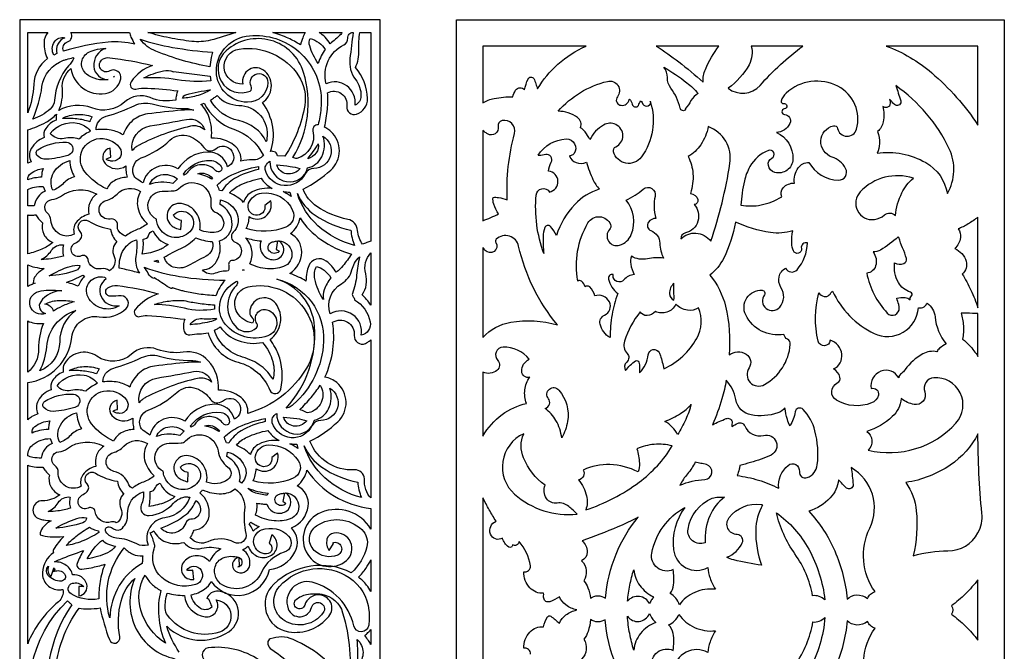
# Model space of a CAD drawing. Extents: x -3 to 213, y 3 to 294.
# Drawn here: x 65 to 105, y 205 to 231 of the extents above; entities that cross this region are included whole.
import ezdxf

# ---------------------------------------------------------------- set-up
doc = ezdxf.new("R2010")
doc.units = 0
doc.layers.add('LAYER_1', color=18, linetype='CONTINUOUS')

msp = doc.modelspace()

# ---------------------------------------------------------------- linework, layer by layer
at = {"layer": 'LAYER_1'}
for points in [[(79.705, 230.588), (65.102, 230.588), (65.102, 182.755), (79.705, 182.755)], [(82.806, 182.755), (82.806, 230.588), (104.997, 230.588), (104.997, 182.755)], [(71.336, 222.681), (71.336, 222.68)], [(70.55, 220.799), (70.702, 220.847), (70.728, 220.744)], [(74.174, 220.456), (74.195, 220.441), (74.132, 220.435)], [(71.614, 212.465), (71.614, 212.464)], [(66.454, 208.282), (66.467, 208.323)], [(66.467, 208.323), (66.496, 208.336), (66.491, 208.255)]]:
    msp.add_lwpolyline(points, close=True, dxfattribs=at)
for points in [[(66.24, 230.07, 0.172328), (66.088, 229.661, 0.110843), (66.226, 229.009, 0.223641), (65.671, 227.966, -0.080855), (65.425, 226.811), (65.425, 230.07)], [(66.611, 229.213), (66.483, 229.154, -0.26843), (66.507, 229.688, -0.322689), (66.932, 229.856, 0.187335), (66.643, 229.594, 0.191675)], [(69.546, 230.07, 0.047374), (69.609, 229.885, 0.028529), (69.759, 229.597, 0.084665), (68.68, 229.674, 0.049688), (66.882, 229.316, -0.459909), (67.042, 229.688, 0.499278), (67.178, 230.07)], [(73.866, 230.07, -0.02307), (72.831, 229.757, -0.090441), (72.076, 229.707, -0.021799), (71.166, 229.851, -0.02237), (70.295, 230.07)], [(76.175, 225.004, 0.213685), (76.604, 228.454, 0.546371), (73.472, 229.332, 0.359214), (73.277, 228.078, 0.376021), (74.442, 227.698), (74.441, 227.698, 0.354655), (74.484, 227.89, -0.487363), (74.724, 228.395, -0.487363), (75.156, 228.04, -0.410066), (74.33, 227.241, -0.405677), (73.073, 228.485, -0.37568), (74.274, 229.914, -0.436332), (77.313, 227.507, -0.044857), (77.307, 226.99, -0.034323), (77.193, 226.326, 0.505881), (76.985, 226.079, -0.40418), (76.334, 224.97, -0.181858), (76.252, 224.977, 0.060036)], [(76.673, 230.07, 0.035586), (76.57, 229.853, 0.028155), (76.476, 229.564, 0.041402), (75.984, 229.839, 0.035306), (75.365, 230.07)], [(79.329, 221.612, 0.01139), (79.161, 221.554, 0.011317), (78.995, 221.489, -0.128445), (78.793, 222.052, 0.333271), (78.394, 222.498, -0.099818), (77.144, 223.019, -0.152331), (76.583, 223.722, 0.066728), (77.707, 224.497, 0.44023), (77.713, 226.057, 0.034299), (77.63, 226.124, 0.01788), (77.457, 226.236, 0.034339), (77.57, 226.958, 0.037667), (77.577, 227.625, -0.61766), (78.357, 227.085, 0.557381), (78.749, 226.757, 0.329618), (79.195, 227.392, 0.175996), (78.703, 228.649, 0.130951), (78.844, 229.353, -0.063515), (78.89, 230.07), (79.329, 230.07)], [(77.192, 228.816, -0.073042), (76.852, 229.523, -0.19241), (76.876, 229.829, -0.079999), (77.23, 229.647, -0.088215), (77.478, 229.385, 0.035846), (77.32, 229.121, 0.033364)], [(78.158, 230.07, -0.119988), (78.109, 229.991, -0.019299), (77.687, 229.613, 0.0536), (77.477, 229.875, 0.057491), (77.232, 230.07)], [(78.609, 230.07, -0.004247), (78.481, 229.009, 0.19836), (78.709, 228.164, -0.16854), (78.931, 227.496, -0.28123), (78.695, 227.122, 0.268378), (78.355, 227.907, 0.27387), (77.519, 227.994, -0.172512), (77.602, 228.92, -0.177418), (78.24, 229.563), (78.24, 229.563, 0.286031), (78.392, 229.84, -0.430303)], [(68.586, 229.425, 0.343257), (68.106, 228.693, 0.39328), (68.689, 228.159, -0.210237), (67.811, 228.382, -0.518836), (67.854, 229.239, -0.079073), (68.154, 229.368, -0.059019)], [(72.911, 229.271, 0.02669), (72.861, 229.053, 0.015502), (72.808, 228.673, -0.047221), (70.624, 229.308, -0.136088), (69.985, 229.792, 0.034177), (71.292, 229.466, 0.02822)], [(75.261, 225.249, 0.131865), (75.359, 226.237, 0.121393), (74.936, 227.226, 0.481101), (75.048, 228.491, 0.74195), (74.145, 227.981, -0.961742), (73.994, 229.4, -0.292679), (76.404, 228.31, -0.188879), (76.65, 227.116, -0.101415), (75.844, 225.052), (75.549, 225.072, 0.240671), (75.461, 225.216, 0.196318)], [(83.873, 227.217, -0.092312), (84.321, 227.396, -0.057764), (85.085, 227.459, -0.100826), (85.196, 227.733, -0.506868), (85.558, 227.749, -0.04582), (85.698, 228.183, -0.611874), (85.93, 228.199, -0.070657), (86.017, 227.992, 0.032299), (86.088, 227.78, -0.080538), (86.906, 228.78, -0.076194), (88.054, 229.52), (83.873, 229.52)], [(90.896, 229.52, -0.022436), (91.806, 228.879, -0.01943), (92.791, 228.055, -0.118567), (92.886, 228.576, -0.056893), (93.436, 229.52)], [(94.744, 229.52, -0.193475), (94.654, 228.763, -0.112915), (93.809, 227.81, 0.398248), (95.099, 227.926, -0.052096), (96.834, 229.52)], [(100.211, 229.52, -0.089701), (102.055, 228.436, -0.06765), (103.93, 226.32), (103.93, 229.52)], [(67.263, 229.052), (67.294, 229.025, -0.069437), (67.085, 228.712, 0.170205), (66.516, 227.325, -0.203131), (66.338, 226.961, -0.097979), (65.633, 226.557, 0.069015), (66.005, 227.88, -0.282976), (66.877, 228.941, -0.012828), (66.999, 228.98, -0.005955)], [(71.429, 227.332, -0.151847), (70.388, 227.43, 0.290261), (69.358, 227.253, -0.284797), (68.03, 227.01, 0.230016), (66.684, 226.906, 0.130269), (66.832, 227.786, -0.249222), (67.177, 228.609, 0.41252), (68.572, 227.595, 0.309544), (69.199, 228.185, 0.653813), (68.751, 228.51, -0.980469), (68.462, 228.982, -0.175028), (68.755, 229.048, -0.029094), (70.482, 228.731, 0.158895), (69.613, 228.075, 0.681203), (69.813, 227.773, -0.063328), (70.275, 227.812, -0.023696), (71.506, 227.703, 0.044439), (71.449, 227.515, 0.047248)], [(91.208, 228.665, -0.027872), (92.136, 228.03, -0.049469), (92.597, 227.595, 0.166164), (92.302, 227.313, -0.064611), (92.069, 226.978), (92.092, 226.943, -0.609413), (91.859, 227.006, 0.10781), (91.488, 227.815, -0.162012), (91.346, 228.239, 0.156248)], [(68.937, 228.284), (68.908, 228.257, -0.019896), (68.927, 228.286, -0.096569), (68.932, 228.291)], [(72.814, 228.296), (72.841, 228.115, -0.068032), (71.485, 228.152, 0.053614), (70.13, 228.229, -0.070211), (70.925, 228.516, -0.147982), (71.331, 228.481), (71.331, 228.482)], [(86.919, 226.878, -0.155346), (88.915, 228.09, -0.710954), (89.321, 227.459, 0.514489), (89.418, 227.131, 0.405184), (89.781, 227.3, 0.020156), (89.794, 227.336, -0.006718), (89.805, 227.373, -0.152067), (89.921, 227.162, 0.568603), (90.148, 227.083, 0.104481), (90.173, 227.114, 0.02046), (90.255, 227.301, -0.249793), (90.321, 227.229, 0.805468), (90.68, 227.241, 0.495888), (90.665, 227.257, -0.495888), (90.65, 227.274, -0.240132), (90.291, 225.025, -0.628107), (89.162, 225.232, -0.363268), (89.257, 225.44, 0.632853), (89.254, 226.341, 0.246036), (88.762, 226.32, 0.143084), (88.201, 225.73, 0.052063), (88.008, 226.042, 0.07744), (87.829, 226.212, 0.333422), (87.704, 226.621, 0.159282)], [(94.324, 223.071, 0.092459), (95.144, 223.084, 0.084825), (95.977, 223.407, -0.296402), (96.041, 223.781, -0.222416), (96.493, 223.965, -0.183507), (96.648, 224.582, -0.246489), (97.08, 224.806, 0.263553), (98.274, 224.084, 0.576548), (98.569, 224.562, 0.193589), (98.02, 225.02, -0.761698), (98.076, 226.29, -0.423602), (98.241, 226.182, 0.786839), (99.007, 226.148, 0.358506), (98.257, 227.89, 0.31186), (96.155, 227.617, 0.150028), (95.958, 227.289, 0.545882), (96.05, 227.192, -0.424254), (96.182, 227.098, -0.424254), (96.084, 226.97, 0.91985), (96.092, 226.746, -0.529719), (96.311, 226.386, -0.285782), (95.762, 226.021, -0.30465), (96.432, 224.934, -0.484961), (95.698, 224.401, -0.279714), (95.437, 224.681, -0.333492), (95.578, 224.98, 0.94303), (95.436, 225.29, 0.176137), (94.687, 224.634, 0.06875), (94.465, 224.053, 0.042946)], [(99.839, 225.181, -0.166492), (101.814, 224.799, -0.22384), (102.689, 223.545, 0.249146), (102.766, 225.356, 0.12878), (100.598, 227.917, -0.012659), (100.8, 227.301, -0.681595), (100.582, 227.129, -0.107444), (100.459, 227.243, 0.076037), (100.344, 227.363, -0.178356), (100.365, 227.145, -0.392806), (100.182, 227.028, -0.083169), (100.125, 227.048, 0.083169), (100.069, 227.069, -0.120636), (100.095, 226.453, -0.1626), (99.865, 226.051, -0.091112), (99.939, 225.571, -0.110556)], [(72.839, 227.741, -0.058957), (72.258, 227.496, -0.066172), (71.702, 227.412, -0.253734), (71.84, 227.548, -0.045452)], [(73.105, 227.511, 0.208497), (73.98, 227.117, -0.455687), (75.122, 225.773, -0.019332), (75.109, 225.704, 0.006443), (75.094, 225.636, 0.232869), (73.975, 226.5, -0.217968), (72.831, 227.332, 0.007409), (72.987, 227.43, 0.009561)], [(69.289, 225.921, 0.094253), (68.802, 226.112, 0.08167), (68.199, 226.126, -0.340488), (68.601, 226.674, 0.040004), (69.763, 227.114, -0.180709), (70.471, 227.174, 0.067743), (71.776, 226.992, -0.042687), (71.961, 226.976, -0.040319), (72.152, 226.926, 0.032469), (71.662, 226.917, 0.011488), (70.284, 226.768, 0.144736), (69.679, 226.5, 0.137119)], [(74.978, 225.082, -0.220288), (74.538, 224.907, 0.083415), (74.068, 224.853, 0.255152), (73.795, 225.492, 0.176862), (72.873, 225.794, 0.096904), (72.781, 226.626, 0.129777), (72.446, 227.158), (72.571, 227.205, 0.197012), (73.779, 226.149, -0.201269)], [(65.425, 226.125, 0.055141), (66.168, 226.431, 0.082762), (66.591, 226.763, 0.024015), (66.579, 226.63, 0.02965), (66.58, 226.521, 0.153905), (66.155, 226.184, 0.225025), (66.097, 225.808, 0.188932), (65.569, 225.366, 0.249352), (65.562, 224.831), (65.425, 224.78)], [(68.042, 226.656, 0.022384), (67.987, 226.557, 0.021604), (67.939, 226.449, 0.054005), (67.415, 226.57, 0.051685), (66.852, 226.578), (66.846, 226.6, -0.103871), (67.419, 226.749, -0.09761)], [(67.93, 226.045, 0.039013), (67.704, 225.915, 0.038331), (67.498, 225.749, 0.136605), (66.902, 225.779, -0.284722), (66.338, 225.974, -0.285047), (67.431, 226.399, -0.17502), (67.957, 226.09, -0.614754), (67.946, 226.066, 0.459527)], [(69.659, 225.285, -0.413088), (70.384, 226.284, 0.009442), (71.865, 226.55, -0.183896), (72.321, 226.473, -0.190265), (72.598, 226.12, 0.245277), (72.021, 226.27, 0.062311), (69.937, 225.506, 0.04853), (69.808, 225.422, 0.036823)], [(83.873, 222.442, 0.009491), (84.196, 222.573, 0.00964), (84.509, 222.715, -0.070657), (84.309, 223.113, -0.115092), (84.283, 223.387, -0.077017), (84.503, 223.382, -0.046143), (84.856, 223.285, -0.077206), (85.15, 225.971, 0.565157), (84.645, 226.497, 0.404384), (84.489, 226.259, -0.645887), (84.06, 225.957, -0.029933), (83.998, 225.998, -0.013926), (83.873, 226.1)], [(92.182, 225.043, -0.105671), (92.38, 224.348, -0.094942), (92.282, 223.552, -0.283666), (92.577, 223.299, -0.522254), (92.426, 223.102, -0.576426), (92.073, 221.946, 0.361099), (91.889, 221.703, -0.225334), (92.504, 221.94, -0.215875), (93.106, 221.611, 0.042435), (93.879, 224.758, 0.357449), (92.999, 226.258, -0.102632), (92.699, 225.523, -0.115697)], [(71.515, 224.541, 0.236861), (70.653, 224.612, 0.242662), (70.099, 223.972, -0.000015), (69.864, 224.121, -0.167464), (69.714, 224.309, -0.409718), (70.03, 224.986, 0.099096), (71.189, 225.704, -0.283208), (71.976, 225.863, -0.154062), (72.557, 225.415, 0.446134), (73.043, 225.354, -0.452865), (73.701, 225.265, -0.452865), (73.527, 224.624, 0.35163), (72.713, 225.223, 0.242793)], [(75.237, 224.852, 0.36928), (75.916, 224.026, 0.394887), (76.769, 224.582, 0.230903), (77.341, 225.034, 0.197364), (77.39, 225.874, -0.333956), (77.701, 225.078, -0.336674), (77.024, 224.565, 0.284241), (76.667, 224.344, -0.674184), (75.058, 224.472, -0.187991), (75.071, 224.668, -0.147904)], [(67.236, 225.252, -0.220593), (67.053, 225.089, -0.058703), (66.184, 224.935, -0.229323), (65.808, 225.09, -0.463938), (65.841, 225.32, -0.153537), (67.004, 225.625, -0.524287)], [(69.455, 224.201, 0.127931), (68.941, 224.063, 0.149829), (68.627, 223.73, -0.118932), (67.738, 224.428, -0.556312), (68.218, 225.754, -0.294909), (69.152, 225.396, -0.615331), (68.876, 224.854, -0.068514), (68.724, 224.876, -0.083797), (68.61, 224.93, -0.162646), (68.649, 224.967, -0.057007), (68.791, 225.015), (68.766, 225.385, 0.572636), (68.563, 224.764, 0.379682), (69.406, 224.662, 0.035507), (69.414, 224.428, 0.035819)], [(76.776, 224.956, 0.021727), (76.996, 225.243, 0.020991), (77.198, 225.558, -0.198656), (77.116, 225.189, -0.181328)], [(86.11, 225.096, -0.245848), (87.241, 225.755, -0.626224), (87.563, 225.162, -0.11792), (87.508, 225.114, -0.061564), (87.377, 225.066, 0.221654), (87.644, 224.798, 0.196903), (88.065, 224.813, 0.042255), (88.331, 224.11, 0.068317), (88.588, 223.72, 0.133068), (87.592, 223.1, 0.10659), (86.848, 221.848, 0.057637), (86.608, 222.207, 0.582705), (86.378, 222.164, 0.072566), (86.312, 221.802, 0.038666), (86.339, 221.115, -0.111109), (86.031, 223.482, -0.724221), (86.568, 223.606, 0.367355), (86.912, 224.047, 0.374391), (86.533, 224.446, -0.11597), (86.641, 224.813, 0.643838), (86.416, 225.123, -0.027489), (86.15, 225.085, -0.185764)], [(67.129, 224.879, 0.059287), (67.189, 224.534, 0.061062), (67.326, 224.223, 0.147644), (66.879, 223.959, -0.126706), (66.444, 223.676, -0.242841), (66.473, 224.379, -0.203891)], [(71.765, 224.294), (71.737, 224.332, -0.257957), (72.826, 224.885, -0.240582), (73.268, 224.639, -0.933694), (73.049, 224.469, 0.426295), (71.997, 224.508, 0.041304), (71.892, 224.388, -0.151463)], [(73.198, 223.665, 0.017389), (73.155, 223.775, 0.016817), (73.102, 223.885, -0.090681), (73.702, 224.302, -0.058485), (74.775, 224.645), (74.774, 224.517, 0.083425), (73.803, 224.147, 0.122895), (73.295, 223.65)], [(75.518, 224.701, -0.021826), (76.056, 224.643, -0.028419), (76.462, 224.558, -0.271154), (75.919, 224.342, -0.298792)], [(66.047, 224.555, 0.040465), (66.005, 224.39, 0.037201), (65.988, 224.206, 0.037363), (65.706, 224.175, 0.03635), (65.425, 224.101, -0.239454), (65.557, 224.36, -0.127114)], [(70.368, 223.911, -0.260734), (70.824, 224.301, -0.224164), (71.49, 224.136, 0.013264), (71.389, 224.036, 0.01639), (71.312, 223.951, 0.074213), (70.822, 224.003, 0.079022)], [(72.322, 224.344, -0.156172), (72.634, 224.345, -0.142653), (72.917, 224.156), (72.885, 224.12, 0.05555), (72.644, 224.249, 0.045237)], [(101.312, 224.164, 0.290223), (99.162, 223.618, 0.703393), (99.732, 222.492, 0.151773), (100.137, 222.675, -0.412295), (100.582, 222.651, -0.084185), (100.848, 223.573, -0.10813)], [(66.133, 223.638, 0.127162), (65.848, 223.408, 0.117059), (65.691, 223.043, -0.012839), (65.548, 223.041, -0.014952), (65.425, 223.045), (65.425, 223.71, -0.063864), (65.7, 223.801, -0.051674), (66.057, 223.833)], [(71.653, 222.454, -0.113062), (71.424, 222.55, -0.181097), (71.336, 222.681), (71.337, 222.679, -0.953822), (72.048, 222.06, -0.475568), (70.834, 222.043, -0.075758), (70.685, 222.289, -0.098814), (70.641, 222.506, -0.345183), (70.313, 223.173, -0.350352), (70.881, 223.64, 0.0067), (71.363, 223.654, 0.20154), (71.539, 223.737, -0.746187), (72.843, 223.115, 0.346318), (73.027, 222.788), (73.027, 222.787, -0.31203), (73.368, 222.339, -0.38937), (73.064, 221.975, -0.067655), (72.744, 221.976, -0.059799), (72.394, 222.069, 0.428867), (71.659, 223.139, 0.758501), (71.25, 222.252, 0.072212), (71.405, 222.155, 0.055486), (71.632, 222.083)], [(74.172, 223.187, 0.05042), (73.913, 223.4, 0.047646), (73.601, 223.567, -0.103421), (74.036, 223.89, -0.062648), (74.882, 224.16, 0.060117), (75.07, 223.942, 0.053351), (75.332, 223.751, 0.141746), (74.524, 223.612, 0.21611)], [(68.227, 223.522, 0.152715), (67.941, 223.166, 0.149714), (67.905, 222.702, 0.180627), (67.386, 222.364, 0.246413), (67.315, 221.903, -0.271329), (66.715, 221.903, -0.24444), (66.365, 222.46, 0.191273), (66.222, 222.749, -0.656758), (66.407, 223.299, 0.137952), (66.756, 223.43, -0.292627)], [(70.278, 222.321, -0.083383), (69.834, 222.071, 0.085984), (69.39, 221.819, -0.123343), (69.115, 222.021, -0.221157), (69.065, 222.212), (69.065, 222.212, 0.538032), (68.773, 222.512, -0.961028), (68.6, 223.258, 0.136302), (69.047, 223.525, -0.36619), (69.998, 223.627, 0.192668), (69.886, 222.974, 0.166153)], [(74.284, 222.123, 0.048402), (74.368, 222.363, 0.049812), (74.402, 222.608, 0.316622), (75.064, 222.619, 0.319871), (75.271, 223.242), (75.035, 223.063, -0.512647), (74.662, 222.664, -0.489833), (74.378, 223.147, -0.270566), (74.905, 223.56, -0.335572), (76.162, 222.853, -0.426073), (75.882, 222.181, -0.168697)], [(76.096, 223.426, 0.016621), (75.942, 223.526, 0.015839), (75.775, 223.62, 0.010298), (75.918, 223.608, 0.011023), (76.053, 223.603)], [(76.353, 223.539, 0.142765), (77.071, 222.668, 0.101699), (78.518, 222.064, 0.039183), (78.568, 221.753, 0.037609), (78.669, 221.44, -0.120608), (77.188, 222.242, -0.132041)], [(89.669, 223.277, 0.070687), (90.368, 223.72, -0.726887), (90.847, 223.426, 0.068567), (90.807, 223.027, 0.055364), (90.879, 222.536, 0.246269), (90.579, 222.383, 0.488469), (90.681, 222.041, -0.302564), (91.04, 221.53, 0.106495), (91.187, 220.924, 0.091209), (90.535, 220.902, -0.185394), (89.891, 221, 0.122823), (89.861, 220.677, 0.089247), (90.005, 220.259, 0.198817), (89.584, 220.046, -0.720243), (89.147, 220.224), (89.145, 220.265, 0.547886), (88.962, 220.075, 0.164518), (89.333, 219.487, 0.045814), (89.104, 218.639, 0.042999), (89.025, 217.706, -0.201715), (88.619, 218.25, -0.366903), (88.799, 218.615, 0.433187), (88.994, 219.153, 0.371458), (88.402, 219.395, 0.152061), (88.197, 219.761, 0.394832), (88.015, 219.762, 0.159835), (87.863, 219.991, 0.316701), (87.714, 219.999, -0.178248), (88.124, 222.351, -0.625017), (89.039, 222.286, -0.289106), (89.003, 222.089, 0.767958), (89.409, 221.451, 0.221761), (89.882, 221.884, 0.279399)], [(73.221, 223.1), (73.241, 223.286, -0.248684), (73.916, 222.704, -0.305614), (73.753, 221.976, 0.557007), (73.835, 221.574, -0.824638), (73.715, 220.829, 0.473952), (73.571, 220.641, -0.157488), (73.552, 220.406, 0.089212), (73.023, 220.312, -0.321536), (72.505, 220.454, 0.254807), (73.082, 220.799, 0.200627), (73.195, 221.624, 0.332328), (73.709, 222.286, 0.286057)], [(65.425, 222.675, 0.015995), (65.581, 222.671, 0.014084), (65.758, 222.677, 0.046469), (65.869, 222.518, 0.038593), (66.032, 222.352, 0.192232), (66.078, 221.892, 0.177416), (66.446, 221.556, -0.060097), (65.997, 221.288, -0.052246), (65.425, 221.103)], [(68.785, 222.105, 0.088673), (68.872, 221.817, 0.097833), (69.04, 221.601, 0.314465), (68.924, 220.999, -0.380198), (68.738, 220.414, 0.232966), (68.399, 220.498, -0.436411), (67.87, 220.868, 0.503805), (67.594, 221.018, -0.982128), (67.344, 221.532, 0.079295), (67.554, 221.685, 0.413385), (67.554, 221.999, -0.894165), (67.898, 222.429, 0.10693)], [(76.046, 220.31, 0.254257), (76.529, 221.167, 0.289359), (76.07, 221.918, 0.086098), (76.328, 222.209, 0.090682), (76.462, 222.553, 0.095351), (77.31, 221.678, 0.084717), (78.546, 221.093, -0.032771), (78.198, 220.615, -0.051429), (77.927, 220.352, 0.094723), (77.521, 220.807, 0.498697), (76.811, 220.608, 0.048759), (76.736, 220.344, 0.03871), (76.701, 220, 0.024612), (76.402, 220.16, 0.021621)], [(94.108, 222.383, -0.067148), (93.627, 220.926, -0.116671), (93.063, 220.236, -0.116389), (93.7, 218.978, -0.082329), (93.843, 217.003, -0.318831), (94.539, 217.036, -0.421282), (94.653, 216.483, 0.791701), (95.281, 215.802, 0.247906), (96.327, 217.426, 0.301155), (96.211, 217.639, -0.23744), (96.07, 217.836, -0.332727), (94.52, 218.624, -0.577831), (95.189, 219.623, -0.591711), (95.274, 219.438, 0.956227), (95.896, 218.938, 0.34091), (95.948, 219.739, -0.43861), (96.135, 220.519, 0.535765), (96.598, 220.459, 0.171901), (97.023, 221.543, 0.556844), (96.774, 221.318, -0.89506), (96.454, 221.222, -0.092997), (96.386, 221.529, -0.057614), (96.428, 222.032, -0.11179), (95.517, 221.966, -0.068945)], [(103.93, 222.591, -0.036823), (103.53, 222.31, -0.039744), (103.123, 222.108, -0.22709), (103.223, 221.757, -0.161008), (102.987, 221.313, -0.228159), (103.449, 220.8, -0.300887), (103.288, 220.282, -0.031042), (103.645, 219.629, -0.029954), (103.93, 218.913)], [(71.111, 221.48, -0.086001), (70.724, 221.25, -0.057043), (70.07, 221.082, 0.032211), (70.108, 221.385, 0.03179), (70.107, 221.695, 0.348123), (70.322, 221.846, -0.262553), (70.51, 222.03, 0.106838), (70.743, 221.701, 0.100073)], [(83.873, 217.711, -0.166967), (85.001, 218.327, -0.11169), (86.89, 218.225, -0.119112), (85.319, 221.413, 0.579002), (84.411, 221.694, 0.358943), (84.393, 221.554, -0.925296), (83.965, 221.239, -0.026756), (83.918, 221.299, 0.008917), (83.873, 221.362)], [(66.874, 221.462, 0.065156), (66.845, 221.234, 0.066859), (66.876, 221.011, -0.035495), (66.373, 220.9, -0.045609), (65.973, 220.878, 0.149832), (66.383, 221.232, -0.292496)], [(69.838, 221.671, -0.059159), (69.809, 220.99, 0.187667), (69.951, 220.324, 0.006207), (69.427, 220.458, 0.011322), (69.138, 220.521, -0.154747), (69.322, 221.276, -0.187132)], [(72.237, 221.754, 0.049137), (72.544, 221.648, 0.043589), (72.907, 221.594, -0.365284), (72.652, 221.004, 0.013547), (71.937, 220.622, -0.216278), (71.324, 220.566, -0.252162), (70.961, 220.962, -0.031181), (71.625, 221.316, 0.097071)], [(74.422, 220.7, 0.165798), (74.513, 221.234, 0.154781), (74.252, 221.751, 0.027449), (74.55, 221.674, 0.024726), (74.888, 221.622, 0.540922), (75.396, 220.861, 0.767997), (75.594, 221.629, -0.351137), (76.123, 221.171, -0.365302), (75.787, 220.581, -0.110133), (75.136, 220.494, -0.097297)], [(75.547, 221.626), (75.492, 221.282, -0.042733), (75.577, 221.232, -0.084433), (75.613, 221.197, -0.444396), (75.218, 221.215, -0.505839), (75.307, 221.568, -0.037885), (75.385, 221.593, -0.018735)], [(99.679, 221.184, -0.239602), (99.784, 220.608, -0.314055), (99.421, 220.32, 0.139311), (100.256, 218.699, 0.704546), (100.741, 218.909, 0.047302), (100.719, 219.045, 0.024017), (100.639, 219.304, -0.096706), (100.98, 219.331, -0.157071), (101.176, 219.243, -0.223756), (101.235, 219.393, 0.580955), (101.197, 219.55, -0.19979), (100.705, 219.946, -0.155459), (100.553, 220.732, 0.207805), (100.926, 220.713, 0.382577), (101.029, 220.911, 0.045244), (100.878, 221.339, -0.048241), (100.729, 221.768), (100.693, 221.789, -0.052238), (99.976, 221.252, -0.15674)], [(79.329, 219.017, 0.032763), (79.158, 219.253, 0.036713), (78.977, 219.439, 0.223871), (79.122, 220.296, -0.262429), (79.329, 221.141)], [(65.425, 220.656, 0.04735), (65.713, 220.561, 0.036716), (66.1, 220.503, 0.109216), (65.749, 220.215, 0.167985), (65.651, 219.931), (65.722, 219.909, 0.014104), (65.567, 219.847, 0.015018), (65.425, 219.779)], [(67.533, 220.626, -0.316384), (67.383, 220.422, -0.065616), (66.292, 220.208, -0.050458), (67.143, 220.594, -0.122043)], [(77.68, 218.673, -0.357344), (78.138, 219.889, 0.198666), (78.566, 220.446), (78.566, 220.446, -0.07424), (78.671, 220.716, -0.064922), (78.871, 220.981, 0.021521), (78.755, 220.231, -0.056752), (78.586, 219.492, 0.290081), (78.617, 219.359, -0.200562), (78.67, 219.233, -0.220306), (79.301, 218.35, -0.402493), (78.942, 217.799, 0.295946), (78.599, 218.633, 0.288881)], [(67.656, 220.243), (67.721, 220.19, 0.05642), (67.576, 220.004, 0.055802), (67.475, 219.788, 0.022608), (67.296, 219.857, 0.014191), (67.004, 219.946, 0.025684), (67.324, 220.072, 0.023612)], [(73.055, 219.4, -0.017209), (72.364, 219.47, -0.020527), (71.79, 219.572), (71.79, 219.576, -0.02082), (71.631, 219.618, -0.00959), (71.292, 219.729), (71.292, 219.733), (71.274, 219.695, -0.105232), (71.158, 219.736, -0.01783), (70.56, 220.132), (70.561, 220.136), (70.54, 220.101, -0.202459), (70.31, 220.298, 0.045894), (70.15, 220.556, 0.04763), (71.583, 220.185, 0.038051), (73.427, 220.033, 0.056032), (73.205, 219.736, 0.056471)], [(77.408, 219.25, -0.092421), (77.062, 220.084, -0.166391), (77.124, 220.592, -0.100914), (77.432, 220.438, -0.083803), (77.711, 220.132, 0.084802), (77.443, 219.64, 0.121929)], [(68.607, 220.085, 0.383536), (68.4, 219.37, 0.337923), (69.132, 218.999, -0.438036), (67.873, 219.345, -0.659833), (68.537, 220.15, -0.176706), (68.576, 220.122, 0.058366)], [(73.871, 219.811, 0.422596), (73.898, 218.108, 0.390068), (74.691, 218.099, 0.373578), (74.712, 218.275, -0.700176), (75.12, 218.834, -0.729798), (75.15, 217.776, -0.311707), (73.439, 218.242, -0.241454), (73.228, 219.155, -0.211691), (73.879, 219.986, -0.579833), (73.933, 219.952, -0.187788)], [(75.899, 214.853, 0.207105), (77.05, 218.159, 0.31006), (75.515, 220.078, -0.36106), (77.416, 217.544, -0.202677), (76.187, 214.995, -0.065706), (76.007, 214.874, -0.131427)], [(91.609, 219.915, 0.202404), (91.431, 219.488, 0.310329), (91.612, 219.226, 0.021808), (91.61, 219.57, -0.023813)], [(65.425, 215.881, 0.342984), (67.218, 217.722, -0.431937), (68.326, 218.553, 0.236307), (69.418, 218.882, 0.676427), (69.216, 219.393, 0.019092), (68.785, 219.38, -0.765476), (68.668, 219.717, -0.18018), (69.064, 219.814, -0.042234), (70.719, 219.481, 0.1432), (69.785, 218.847, 0.699461), (69.956, 218.556), (69.956, 218.556, -0.102785), (70.26, 218.601, -0.020318), (71.791, 218.448, 0.182), (71.771, 217.95, 0.377512), (72, 217.816, -0.039801), (72.369, 217.858, 0.04599), (72.737, 217.904, 0.266651), (73.958, 216.708, -0.2406), (75.236, 215.574), (75.236, 215.574, 0.712803), (75.681, 215.621, 0.151718), (75.576, 217.045, 0.033683), (75.453, 217.303, 0.024662), (75.246, 217.634, 0.423927), (75.474, 219.088, 0.730013), (74.426, 218.721, 0.20181), (74.519, 218.514, -0.405769), (74.531, 218.288, -0.204046), (73.919, 218.72, -0.518981), (74.365, 219.764, -0.655066), (76.724, 216.466, -0.190269), (74.346, 214.637, 0.254837), (74.072, 215.276, 0.176999), (73.151, 215.578, 0.209873), (72.744, 216.767, 0.250536), (71.732, 217.12, -0.130872), (70.678, 217.231, 0.282406), (69.636, 217.036, -0.349928), (68.234, 216.949, 0.468684), (66.878, 216.58), (66.877, 216.58, 0.032967), (66.86, 216.45, 0.029917), (66.859, 216.305, 0.153907), (66.433, 215.968, 0.225233), (66.375, 215.591, 0.189151), (65.847, 215.15, 0.249472), (65.84, 214.615, 0.042153), (65.6, 214.504, 0.051671), (65.425, 214.378)], [(66.812, 219.606, 0.23804), (65.952, 219.161, 0.559708), (66.149, 218.689, -0.437613), (65.531, 218.981, -0.435929), (65.871, 219.576, -0.049585), (66.279, 219.63, -0.03832)], [(97.488, 219.525, 0.21437), (97.693, 219.374, 0.252014), (97.904, 219.434, 0.047724), (97.972, 219.514, -0.047724), (98.039, 219.594, 0.17627), (99.722, 217.875, 0.528226), (101.515, 218.913, 0.144674), (101.75, 218.954, 0.241484), (101.838, 219.074), (101.87, 219.1, -0.217839), (102.191, 218.549, 0.147913), (102.644, 217.454, 0.057943), (102.37, 217.273, 0.109685), (102.264, 217.133, 0.18407), (101.691, 217.047, 0.108884), (100.978, 216.408, -0.08022), (100.827, 216.256, 0.207074), (100.717, 216.071, 0.38178), (99.997, 216.345, 0.359597), (99.6, 215.643, -0.601373), (99.894, 215.372, -0.239236), (99.615, 215.058, -0.229921), (98.2, 215.169, -0.602267), (98.23, 215.869, 0.359899), (98.339, 216.103, 0.203251), (98.082, 216.438, 0.320177), (98.413, 217.038, 0.296971), (97.946, 217.599, -0.841408), (97.453, 217.569, -0.126319)], [(67.303, 219.162, 0.033922), (66.816, 218.976, 0.044609), (66.473, 218.779, 0.15501), (66.354, 218.963, 0.133689), (66.124, 219.067, -0.097184), (66.623, 219.207, -0.07368)], [(72.992, 218.863, -0.110011), (71.776, 218.894, 0.057888), (70.57, 219.051, -0.051934), (71.153, 219.188, -0.050576), (71.768, 219.204), (71.769, 219.206, 0.019675), (72.332, 219.103, 0.016964), (72.993, 219.031, 0.003427), (72.991, 218.907, 0.009444)], [(90.249, 218.753, 0.094953), (89.606, 217.563, 0.269023), (89.717, 217.067, -0.419781), (89.7, 216.717, 0.373333), (89.655, 216.369, -0.10128), (90.058, 216.763, -0.499043), (90.191, 216.714, -0.093797), (90.213, 216.5, 0.057884), (90.22, 216.285, 0.171931), (90.57, 217.013, -0.734141), (91.015, 217.102, -0.05704), (91.067, 216.974, -0.014131), (91.201, 216.438, 0.155353), (92.537, 217.675, 0.234897), (92.605, 218.914, -0.190741), (92.159, 218.814, -0.162644), (91.688, 219.059, -0.199086), (91.328, 218.737, -0.203947), (90.858, 218.768, -0.226145), (90.52, 218.597, -0.281487)], [(67.37, 218.803, 0.237764), (66.723, 217.533, -0.309231), (65.914, 216.36, 0.099121), (66.196, 217.339, -0.305827)], [(103.93, 218.687, -0.002985), (103.476, 218.693, -0.005884), (103.245, 218.7, -0.064004), (103.339, 218.188, -0.060238), (103.303, 217.637, -0.061988), (103.586, 217.393, -0.040921), (103.93, 216.943)], [(65.425, 218.381, 0.076696), (65.703, 218.294, 0.062179), (66.063, 218.284, 0.09655), (65.868, 217.252, -0.224464), (65.425, 216.3)], [(73.056, 218.5), (73.072, 218.45, -0.086573), (72.794, 218.339, -0.032385), (72.006, 218.228, -0.2986), (72.502, 218.476, 0.079524)], [(79.329, 211.211, -0.104345), (79.13, 211.548, -0.091862), (79.067, 211.988), (79.067, 211.988, 0.417339), (78.667, 212.348, -0.325113), (76.861, 213.505, 0.070272), (77.991, 214.297, 0.451308), (77.946, 215.882, 0.06212), (77.727, 216.022, 0.0593), (77.47, 216.11, 0.07272), (77.793, 217.223, 0.076442), (77.777, 218.327, -0.616523), (78.658, 217.795, 0.558385), (79.107, 217.468, 0.055533), (79.202, 217.519, 0.036346), (79.329, 217.623)], [(74.942, 217.508, -0.110222), (75.356, 216.734, -0.134683), (75.36, 216.011, 0.109267), (74.892, 216.548, 0.091759), (74.133, 216.918, -0.123637), (73.409, 217.329, -0.130826), (72.997, 218.003, 0.011186), (73.111, 218.067, 0.010591), (73.227, 218.14, 0.148677), (73.955, 217.588, 0.136933)], [(83.873, 213.718, -0.10009), (84.651, 214.589, -0.107951), (85.638, 215.039, -0.121856), (85.57, 215.592, -0.124201), (85.767, 216.102, -0.491146), (85.443, 216.337, -0.299484), (85.745, 216.827, 0.240943), (84.692, 217.319, 0.642534), (84.469, 216.781, -0.43629), (84.44, 216.379, -0.278997), (83.873, 216.304)], [(69.567, 215.705, 0.094344), (69.08, 215.896, 0.08171), (68.477, 215.91, -0.340688), (68.879, 216.458, 0.040079), (70.041, 216.898, -0.180829), (70.75, 216.957, 0.0679), (72.054, 216.776, -0.042581), (72.239, 216.759, -0.040182), (72.43, 216.71, 0.032345), (71.94, 216.7, 0.011444), (70.562, 216.552, 0.144676), (69.957, 216.283, 0.137131)], [(68.32, 216.439, 0.022124), (68.265, 216.34, 0.021337), (68.217, 216.233, 0.054018), (67.693, 216.353, 0.051697), (67.131, 216.362), (67.125, 216.384, -0.103871), (67.698, 216.532, -0.09761)], [(69.937, 215.069, -0.413081), (70.663, 216.067, 0.009443), (72.143, 216.334, -0.183941), (72.599, 216.257, -0.190362), (72.876, 215.904, 0.245543), (72.3, 216.053, 0.062317), (70.216, 215.289, 0.048521), (70.086, 215.206, 0.03682)], [(68.208, 215.828, 0.03876), (67.982, 215.698, 0.038134), (67.776, 215.533, 0.136717), (67.18, 215.563, -0.285156), (66.617, 215.758, -0.285108), (67.713, 216.184, -0.177207), (68.235, 215.873, -0.615577), (68.225, 215.849, 0.457702)], [(94.178, 212.116, -0.043115), (95.036, 211.932, -0.042667), (95.859, 211.6, -0.251627), (96.241, 212.531, -0.674222), (96.692, 212.285, 0.558138), (97.012, 212.033, 0.283792), (97.421, 212.552, 0.091427), (97.326, 213.929, 0.128307), (96.844, 214.796, 0.622931), (96.522, 214.694, -0.101799), (96.314, 214.13, -0.061663), (96.206, 214.385, -0.034888), (96.106, 214.864, -0.153459), (95.818, 214.653, -0.126782), (94.744, 214.573, -0.312549), (94.119, 215.195, 0.139167), (93.729, 215.987, -0.035927), (93.556, 215.225, -0.025147), (93.177, 214.176, -0.021644), (93.726, 214.425, -0.458604), (93.965, 214.302, -0.12829), (93.962, 214.204, 0.116111), (93.958, 214.107, -0.04119), (94.207, 214.239, -0.419253), (94.48, 214.128, 0.375427), (95.244, 213.746, -0.895552), (95.548, 212.948, -0.038192), (95.148, 212.78, -0.01832), (94.28, 212.525, -0.034537), (94.254, 212.377, -0.019013)], [(99.425, 213.909, -0.223363), (99.63, 213.541, -0.222531), (99.478, 213.148, 0.274368), (103.038, 214.243, 0.679416), (102.137, 216.078, 0.495406), (101.773, 215.513, -0.577388), (101.341, 214.998, -0.062867), (101.081, 215.079, -0.05688), (100.823, 215.233, -0.175223), (100.458, 214.506, -0.117699)], [(69.733, 213.984, 0.127977), (69.219, 213.846, 0.149784), (68.905, 213.513, -0.118953), (68.016, 214.212, -0.556512), (68.496, 215.537, -0.294837), (69.43, 215.18, -0.615089), (69.154, 214.638, -0.068552), (69.003, 214.659, -0.082552), (68.888, 214.714, -0.161577), (68.927, 214.751, -0.056831), (69.069, 214.799), (69.045, 215.168, 0.573478), (68.841, 214.548, 0.379517), (69.685, 214.445, 0.035748), (69.692, 214.212, 0.035997)], [(71.793, 214.324, 0.236861), (70.932, 214.396, 0.242226), (70.377, 213.755, -0.019053), (70.099, 213.948, -0.147882), (69.992, 214.092, -0.409589), (70.308, 214.769, 0.099065), (71.467, 215.487, -0.283205), (72.255, 215.647, -0.154394), (72.835, 215.199, 0.446601), (73.321, 215.138, -0.452797), (73.979, 215.049, -0.452797), (73.805, 214.408, 0.351596), (72.992, 215.007, 0.242524)], [(75.515, 214.636, 0.369282), (76.195, 213.81, 0.394872), (77.047, 214.365, 0.230892), (77.619, 214.818, 0.19728), (77.668, 215.658, -0.334044), (77.978, 214.864, -0.335091), (77.302, 214.349, 0.282397), (76.945, 214.127, -0.673558), (75.337, 214.255, -0.188081), (75.35, 214.452, -0.148096)], [(76.45, 214.788, 0.023323), (76.911, 215.286, 0.025913), (77.279, 215.773, -0.225628), (77.343, 215.155, -0.213966), (76.893, 214.683, -0.237984), (76.664, 214.702, 0.082398)], [(87.062, 213.639, 0.100578), (86.831, 214.351, 0.115706), (86.389, 214.831, 0.227583), (86.565, 215.01, 0.260473), (86.526, 215.229, -0.995073), (86.951, 215.582, -0.218602), (87.3, 214.305, -0.044913), (87.214, 213.973, -0.04189)], [(67.514, 215.036, -0.221067), (67.331, 214.873, -0.058706), (66.462, 214.718, -0.230577), (66.076, 214.879, -0.462608), (66.11, 215.117, -0.155802), (67.279, 215.417, -0.520771)], [(67.407, 214.662, 0.059133), (67.467, 214.318, 0.060946), (67.604, 214.007, 0.147673), (67.157, 213.742, -0.126743), (66.722, 213.459, -0.242833), (66.751, 214.163, -0.204012)], [(72.043, 214.078), (72.015, 214.115, -0.286896), (73.27, 214.669, -0.367202), (73.598, 214.298, -0.737557), (73.354, 214.217, 0.424876), (72.359, 214.365, 0.080946), (72.213, 214.209, -0.16331)], [(91.237, 214.314, 0.056474), (91.873, 214.626, 0.069546), (92.311, 215.001, -0.037676), (92.089, 214.389, -0.035314), (91.76, 213.778, 0.076318), (91.543, 214.081, 0.073642)], [(66.325, 214.339, 0.040235), (66.283, 214.174, 0.036914), (66.266, 213.99, 0.045683), (65.899, 213.941, 0.055184), (65.61, 213.84, -0.300957), (65.715, 214.107, -0.123206)], [(73.477, 213.449, 0.016884), (73.433, 213.559, 0.016355), (73.38, 213.669, -0.090759), (73.98, 214.085, -0.058491), (75.053, 214.428), (75.052, 214.301, 0.083276), (74.08, 213.93, 0.122922), (73.573, 213.433)], [(75.797, 214.485, -0.021819), (76.334, 214.427, -0.028399), (76.74, 214.341, -0.271154), (76.197, 214.125, -0.299285)], [(70.646, 213.694, -0.260504), (71.102, 214.084, -0.224496), (71.768, 213.919, 0.01324), (71.667, 213.82, 0.016414), (71.59, 213.735, 0.074154), (71.058, 213.791, 0.093813)], [(72.6, 214.127, -0.15655), (72.912, 214.129, -0.142916), (73.195, 213.94), (73.164, 213.904, 0.055253), (72.921, 214.033, 0.045259)], [(74.45, 212.971, 0.050354), (74.191, 213.183, 0.047595), (73.88, 213.35, -0.103489), (74.314, 213.674, -0.062686), (75.16, 213.943, 0.060084), (75.348, 213.726, 0.053103), (75.611, 213.535, 0.14169), (74.802, 213.395, 0.216275)], [(66.412, 213.422, 0.127162), (66.126, 213.192, 0.117059), (65.969, 212.827, -0.048925), (65.639, 212.85, -0.072243), (65.425, 212.92, -0.233519), (65.653, 213.381, -0.162167), (66.335, 213.616)], [(68.505, 213.305, 0.152617), (68.219, 212.949, 0.149592), (68.184, 212.486, 0.180676), (67.665, 212.148, 0.246409), (67.594, 211.686, -0.27248), (66.959, 211.69, -0.276629), (66.662, 212.242, 0.247638), (66.526, 212.53, -0.688165), (66.686, 213.083, 0.137704), (67.034, 213.214, -0.292765)], [(70.556, 212.104, -0.083838), (70.112, 211.854, 0.086176), (69.669, 211.602, -0.211343), (69.529, 211.748, 0.25645), (68.92, 212.282, -0.336277), (68.602, 212.657, -0.353059), (68.879, 213.041, 0.136158), (69.325, 213.308, -0.36618), (70.277, 213.41, 0.192706), (70.165, 212.757, 0.166222)], [(71.931, 212.238, -0.113901), (71.703, 212.333, -0.181286), (71.614, 212.465), (71.615, 212.463, -0.953044), (72.325, 211.843, -0.475673), (71.112, 211.827, -0.075758), (70.963, 212.072, -0.098814), (70.92, 212.289, -0.344838), (70.592, 212.957, -0.350365), (71.159, 213.424, 0.006641), (71.642, 213.438, 0.201567), (71.818, 213.52, -0.636931), (73.14, 213.115, 0.207752), (73.538, 212.463, -0.519096), (73.539, 211.955, -0.253212), (72.672, 211.852, 0.428757), (71.937, 212.923, 0.758611), (71.528, 212.036, 0.07205), (71.683, 211.939, 0.055099), (71.91, 211.867)], [(85.523, 213.809, 0.542383), (85.157, 211.363, 0.2106), (87.685, 210.554, 0.023664), (87.35, 210.867, 0.217174), (86.882, 211, -0.289587), (86.45, 211.19, -0.245957), (86.389, 211.731, -0.138764), (85.516, 212.831, -0.203649)], [(103.93, 213.812, -0.126912), (102.807, 212.54, -0.1113), (101.011, 211.837, -0.126953), (101.431, 210.689, -0.084089), (101.305, 208.865, -0.074878), (102.71, 209.068, 0.278277), (103.93, 209.794, 0.148426), (104.089, 210.59, -0.024563)], [(73.5, 212.883), (73.519, 213.07, -0.233667), (74.216, 212.503, -0.311032), (74.095, 211.812), (74.013, 211.87, 0.167921), (73.934, 212.447, 0.158265)], [(74.562, 211.907, 0.048402), (74.646, 212.147, 0.049812), (74.681, 212.392, 0.316748), (75.343, 212.403, 0.320297), (75.549, 213.026), (75.313, 212.847, -0.507358), (74.974, 212.477, -0.442104), (74.652, 212.92, -0.350507), (75.179, 213.356, -0.254593), (76.391, 212.724, -0.4653), (76.185, 212.006, -0.181326)], [(76.374, 213.209, 0.016704), (76.221, 213.31, 0.015901), (76.053, 213.404, 0.010274), (76.197, 213.392, 0.010998), (76.331, 213.386)], [(76.631, 213.322, 0.14287), (77.348, 212.452, 0.101708), (78.796, 211.848, 0.038812), (78.846, 211.536, 0.03736), (78.947, 211.223, -0.120601), (77.466, 212.025, -0.132022)], [(88.036, 210.722, 0.078606), (90.198, 211.847, 0.096328), (91.545, 213.318, 0.085218), (90.809, 213.382, 0.08757), (90.113, 213.198, -0.058206), (90.213, 212.616, -0.097465), (90.163, 212.265, 0.108675), (89.018, 212.559, 0.116561), (87.936, 212.342, -0.241682), (87.941, 212.095, -0.239594), (87.743, 211.944, -0.116689), (88.071, 211.294, -0.149515)], [(91.851, 211.725, -0.085977), (92.863, 211.959, 0.852565), (92.926, 212.561, 0.025441), (92.701, 212.61, -0.019452), (92.476, 212.655, -0.052773), (92.161, 212.192, 0.057912)], [(66.037, 212.46, 0.046927), (66.147, 212.302, 0.038863), (66.31, 212.136, 0.192232), (66.357, 211.675, 0.177416), (66.725, 211.34, -0.179983), (66.021, 211.095, 0.869203), (65.901, 210.36, 0.036874), (66.078, 210.319, 0.022047), (66.379, 210.286, 0.109362), (66.027, 209.998, 0.16816), (65.929, 209.715, 0.056404), (66.33, 209.639, 0.04144), (66.884, 209.643, 0.05416), (66.476, 209.127, 0.271439), (66.471, 208.987, 0.231028), (66.025, 208.194, 0.438714), (66.709, 207.486, 0.025044), (66.779, 207.491, -0.008346), (66.85, 207.499, -0.275927), (66.67, 207, 0.125569), (65.425, 205.305), (65.425, 212.533, 0.055117), (65.691, 212.471, 0.043603)], [(69.064, 211.889, 0.088843), (69.15, 211.601, 0.097784), (69.318, 211.385, 0.314307), (69.202, 210.782, -0.379494), (69.016, 210.197, 0.264225), (68.823, 210.237, -0.4657), (68.161, 210.653, 0.512122), (67.881, 210.801, -0.995208), (67.623, 211.316, 0.079401), (67.832, 211.468, 0.413302), (67.832, 211.783, -0.895921), (68.177, 212.212, 0.109316)], [(97.083, 210.669, -0.083639), (98.128, 209.063, -0.079482), (98.63, 207.112, -0.193427), (99.015, 207.281, -0.173992), (99.457, 207.138, -0.123985), (99.569, 207.307, -0.11557), (99.758, 207.413, -0.274296), (99.544, 209.979, 0.392828), (98.791, 212.441, -0.017636), (98.871, 211.754, -0.659795), (98.602, 211.613, -0.048198), (98.438, 211.775, 0.022766), (98.283, 211.944, -0.160777), (97.942, 211.213, -0.126222)], [(71.99, 211.237, -0.292504), (70.984, 210.408, 0.482928), (70.303, 209.298, -0.191324), (69.845, 209.347, 0.103588), (69.024, 209.581, -0.23727), (68.594, 209.837, -0.662337), (68.732, 210.038, -0.10483), (68.909, 209.961, 0.367973), (69.262, 209.991, 0.21118), (69.475, 210.551, -0.348166), (70.116, 211.455, -0.118862), (70.03, 210.926, 0.569302), (70.349, 210.495, 0.187193), (71.333, 210.996, -0.19252), (71.866, 211.261, -0.142928), (71.928, 211.248, 0.156014)], [(71.389, 211.264, -0.086028), (71.003, 211.034, -0.057043), (70.348, 210.866, 0.032498), (70.386, 211.169, 0.032161), (70.385, 211.478, 0.343089), (70.599, 211.63, -0.260818), (70.788, 211.813, 0.107048), (71.021, 211.485, 0.1001)], [(72.515, 211.537, 0.116542), (73.278, 211.381, 0.156473), (73.831, 211.576, -0.282545), (74.214, 210.716, 0.094855), (74.267, 209.776, -0.648562), (73.799, 209.409, 0.236284), (72.72, 209.432, -0.166597), (72.369, 209.392, -0.141796), (72.007, 209.589, 0.043758), (72.086, 209.717, 0.031169), (72.168, 209.911, 0.351977), (72.773, 210.467, 0.269796), (72.396, 211.418, 0.02027), (72.426, 211.446, 0.006464)], [(74.343, 211.601), (74.349, 211.608, 0.038753), (74.745, 211.477, 0.037821), (75.166, 211.406), (75.131, 211.323, -0.070702), (74.6, 211.43, -0.125069)], [(67.152, 211.246, 0.065481), (67.123, 211.017, 0.067087), (67.154, 210.795, -0.03552), (66.652, 210.684, -0.045504), (66.251, 210.662, 0.150355), (66.661, 211.016, -0.294168)], [(72.241, 211.111, -0.30853), (72.41, 210.637, -0.335091), (72.04, 210.345, 0.313722), (71.828, 210.191, -0.567265), (70.819, 209.981, 0.083497), (71.859, 210.556, 0.149306)], [(74.656, 210.516, 0.058915), (74.715, 210.76, 0.06303), (74.714, 210.995, 0.007688), (74.939, 210.968, 0.009711), (75.118, 210.952, 0.487646), (75.885, 210.664, 0.573057), (75.872, 211.412, -0.351098), (76.401, 210.955, -0.365306), (76.065, 210.365, -0.115265), (75.406, 210.283, -0.097155)], [(75.826, 211.409), (75.77, 211.065, -0.042901), (75.856, 211.016, -0.085394), (75.891, 210.981, -0.44486), (75.496, 210.998, -0.505941), (75.585, 211.351, -0.037887), (75.662, 211.376, -0.018409)], [(93.662, 211.241, 0.136431), (93.061, 210.488, 0.118428), (92.877, 209.398, -0.583538), (92.183, 209.95, -0.259894), (93.162, 211.196, -0.11144), (93.41, 211.24, 0.025264)], [(92.049, 210.822, 0.188004), (91.594, 209.113, 0.53303), (92.984, 208.39, 0.06244), (93.076, 207.962, 0.054693), (93.292, 207.511, 0.128726), (92.452, 207.382, 0.137224), (91.832, 206.879, 0.099466), (91.687, 207.153, 0.104866), (91.458, 207.338, 0.12852), (91.597, 207.692, 0.078596), (91.574, 208.306, -0.610429), (90.716, 208.973, -0.222468)], [(95.201, 210.924, 0.124561), (94.925, 209.903, 0.090807), (95.161, 208.481, -0.020254), (94.036, 208.697, -0.077743), (93.757, 208.81, 0.195446), (94.381, 209.395, 0.538177), (94.177, 209.723, -0.61614), (93.85, 210.418, -0.262697), (95.14, 210.951, -0.109236), (95.172, 210.94, 0.036284)], [(67.811, 210.409, -0.31636), (67.661, 210.206, -0.065634), (66.57, 209.991, -0.050416), (67.421, 210.377, -0.122104)], [(88.227, 207.153, -0.148143), (88.529, 207.246, -0.148826), (88.832, 207.155, -0.071951), (89.27, 208.931, -0.075322), (90.162, 210.434, -0.024823), (89.335, 210.034, -0.014667), (87.886, 209.469, -0.234561), (88.098, 209.022, -0.275707), (87.872, 208.659, -0.168978), (88.056, 208.276, -0.166585), (87.965, 207.856, -0.07616), (88.123, 207.572, -0.057101)], [(95.76, 210.613, -0.110916), (97.073, 209.138, -0.101061), (97.723, 207.076, 0.111992), (97.494, 207.219, 0.113398), (97.228, 207.247, 0.108668), (96.516, 208.94, -0.095326)], [(68.301, 209.877), (68.307, 209.81, -0.047068), (67.613, 209.453, -0.056345), (66.983, 209.279, -0.041627), (67.383, 209.652, -0.034208), (67.933, 210.026, 0.076421), (68.079, 209.939, 0.056145)], [(70.393, 209.793, -0.016586), (70.456, 209.83, -0.012436), (70.543, 209.875, 0.191128), (71.025, 209.43, 0.17207), (71.748, 209.41, 0.298802), (72.483, 209.171, -0.153331), (73.256, 209.143, 0.089399), (72.992, 208.939, 0.08235), (72.796, 208.635, 0.448312), (71.763, 208.634, 0.698218), (72.151, 207.91), (72.116, 208.279, -0.039831), (71.947, 208.268, -0.089676), (71.872, 208.282, -0.567242), (72.45, 208.288, -0.488334), (72.228, 207.7, -0.259924), (70.855, 207.988, -0.311047), (70.554, 209.154, 0.150569), (70.563, 209.33, 0.0529)], [(74.363, 209.258, 0.461973), (75.252, 208.861, 0.576334), (75.319, 209.715), (75.216, 209.372, -0.739032), (75.098, 208.942, -0.37019), (74.588, 209.353, -0.360355), (74.9, 209.912, -0.307297), (75.997, 209.661, -0.553256), (75.823, 209.009, 0.215882), (74.899, 208.193, -0.438053), (73.338, 207.67, -0.347866), (73.022, 208.422, -0.235397), (73.344, 208.78, -0.174017), (73.979, 208.799, 0.673341), (73.85, 208.245, 0.553471), (74.424, 208.485, 0.149272), (74.376, 208.84, 0.1472), (74.136, 209.113, 0.028636), (74.283, 209.195, 0.047292)], [(74.398, 210.166), (74.464, 210.234, 0.017869), (74.646, 210.126, 0.021367), (74.806, 210.047, 0.019643), (74.677, 209.961, 0.019895), (74.557, 209.867, 0.037156), (74.503, 209.991, 0.024817)], [(68.451, 209.494, 0.091535), (68.656, 209.353, 0.066116), (68.985, 209.255, -0.136055), (68.659, 208.985, -0.065865), (67.834, 208.739, -0.045444), (68.177, 209.247, -0.075962)], [(67.687, 209.08, 0.045836), (67.433, 208.559, 0.558256), (67.613, 208.324, 0.026098), (67.992, 208.383, 0.017334), (68.552, 208.521, 0.051051), (68.358, 207.824, 0.052501), (68.312, 207.122, -0.180499), (67.184, 207.321, -0.662606), (67.241, 207.752, -0.133811), (67.467, 207.753, -0.113003), (67.703, 207.628, -0.009005), (67.589, 207.62, -0.010945), (67.495, 207.617), (67.493, 207.246, 0.479689), (67.819, 207.712, 0.364747), (67.245, 208.093, 0.183067), (66.989, 208.478, 0.169311), (66.511, 208.618, -0.034201), (66.727, 208.72, -0.007942)], [(70.088, 208.862, 0.013047), (70.076, 208.715, 0.011923), (70.07, 208.553, 0.134155), (69.136, 207.657, 0.127349), (68.752, 206.352, -0.123859), (68.689, 207.821, -0.120086), (69.338, 209.191, 0.116915), (69.683, 208.931, 0.12278)], [(73.994, 208.793, -0.309202), (74.107, 208.568, -0.365643), (73.944, 208.42), (74.005, 208.429)], [(79.329, 207.419, 0.066625), (79.16, 207.68, 0.045269), (78.831, 207.998, 0.038567), (79.128, 208.356, 0.044633), (79.329, 208.705)], [(66.265, 208.447, 0.153287), (66.256, 208.213, 0.167904), (66.377, 208.035), (66.454, 208.282, -0.050812), (66.461, 208.272, -0.012589), (66.483, 208.23, -0.349452), (66.923, 208.129, -0.612733), (66.792, 207.842, -0.228386), (66.251, 208.074, -0.396756)], [(66.467, 208.323), (66.483, 208.373, 0.187506), (66.512, 208.342, -0.642075), (66.512, 208.299, -0.48311), (66.49, 208.311, 0.48311)], [(78.636, 206.03, 0.283463), (76.952, 207.792, 0.604075), (75.978, 206.724, 0.742972), (76.93, 206.776, -0.470496), (77.296, 206.955, -0.470496), (77.403, 206.562, -0.39243), (75.842, 206.232, -0.470083), (75.628, 207.625, -0.375573), (78.457, 207.982, -0.221936), (79.255, 206.655, -0.060009), (79.245, 206.053, -0.840375)], [(89.731, 207.027, -0.023698), (89.827, 207.675, -0.024164), (89.981, 208.299, 0.131715), (90.229, 207.664, 0.123376), (90.788, 207.201, 0.046693), (90.693, 207.067, 0.045409), (90.623, 206.914, 0.26204), (90.214, 207.218, 0.256655)], [(70.179, 208.086, 0.077811), (70.438, 207.736, 0.072117), (70.817, 207.457, 0.084313), (70.733, 206.413, 0.07868), (71.005, 205.324, -0.177331), (70.009, 206.658, -0.207521)], [(103.93, 207.898, -0.033107), (103.422, 207.325, -0.034007), (102.856, 206.839, -0.318671), (102.856, 206.504, -0.034038), (103.422, 206.018, -0.033128), (103.93, 205.445)], [(71.077, 207.354, 0.030638), (71.423, 207.285, 0.030441), (71.778, 207.258, 0.346689), (72.612, 206.393, 0.633828), (73.061, 207.082, -0.81053), (73.193, 205.77, -0.322253), (71.091, 206.454, -0.155382), (70.997, 206.734, -0.072176)], [(67.037, 207.046, 0.018401), (67.122, 206.962, 0.017497), (67.217, 206.881, 0.140765), (66.223, 203.931, 0.75075), (68.312, 203.22, 0.34479), (68.274, 203.935, 0.44541), (67.68, 203.944, -0.366431), (67.413, 203.912, -0.50011), (67.4, 204.129, -0.569448), (68.882, 203.619, -0.405929), (67.843, 201.988, -0.135395), (67.297, 202.008, 0.613804), (66.915, 201.618), (66.914, 201.618, -0.172639), (67.016, 199.952, -0.146385), (65.961, 198.309, 0.216256), (65.953, 201.407, -0.319403)], [(90.163, 202.908, -0.077075), (89.255, 204.451, -0.073593), (88.825, 206.276, -0.145958), (88.528, 206.189, -0.145468), (88.231, 206.28, -0.060773), (88.133, 205.804, -0.082578), (87.965, 205.487, -0.166585), (88.056, 205.067, -0.168978), (87.872, 204.684, -0.275707), (88.098, 204.321, -0.234561), (87.886, 203.875, -0.014659), (89.336, 203.309, -0.024817)], [(89.981, 205.043, -0.02612), (89.819, 205.716, -0.025537), (89.725, 206.418, 0.274218), (90.196, 206.208, 0.264976), (90.623, 206.523, 0.060946), (90.727, 206.325, 0.062993), (90.871, 206.164, 0.137159), (90.261, 205.722, 0.140801)], [(92.042, 202.524, -0.222373), (90.719, 204.369, -0.609706), (91.574, 205.033, 0.092669), (91.577, 205.717, 0.159965), (91.384, 206.072, 0.108611), (91.638, 206.23, 0.103242), (91.812, 206.49, 0.139731), (92.438, 205.965, 0.131666), (93.292, 205.827, 0.054693), (93.076, 205.377, 0.06244), (92.984, 204.948, 0.531676), (91.599, 204.231, 0.186854)], [(97.73, 206.369, -0.10308), (97.096, 204.247, -0.113355), (95.762, 202.732, -0.093277), (96.526, 204.449, 0.106227), (97.245, 206.185, 0.115797), (97.501, 206.219, 0.109077)], [(79.329, 205.276, 0.031678), (79.238, 205.428, 0.021608), (79.081, 205.636, 0.019164), (79.214, 205.755, 0.020334), (79.329, 205.877)], [(98.63, 206.231, -0.079487), (98.128, 204.28, -0.083642), (97.083, 202.674, -0.125934), (97.943, 202.129, -0.160775), (98.283, 201.399, -0.091576), (98.797, 201.751, -0.530371), (98.914, 201.679, -0.073877), (98.871, 201.288, 0.026471), (98.791, 200.902, 0.392854), (99.544, 203.364, -0.274383), (99.758, 205.93, -0.115411), (99.569, 206.036, -0.123839), (99.457, 206.205, -0.173992), (99.015, 206.062, -0.193427)], [(78.794, 204.441, 0.012202), (78.8, 204.981, 0.013457), (78.779, 205.469, -0.208272), (79.014, 204.951, -0.213807)]]:
    msp.add_lwpolyline(points, format="xyb", close=True, dxfattribs=at)
for points in [[(71.568, 204.968, -0.079982), (71.06, 206.009, 0.354655), (73.573, 205.791, 0.701137), (73.159, 207.43, 0.16766), (72.865, 207.361, 0.171855), (72.682, 207.128), (72.711, 207.156, -0.125142), (72.816, 206.979, 0.034241), (72.888, 206.786, -0.33211), (72.428, 206.737, -0.217123), (72.047, 207.283, 0.096382), (72.588, 207.51, 0.134775), (72.865, 207.83, 0.303086), (74.192, 207.286, 0.300125), (75.217, 208.305, 0.246609), (76.256, 209.015, 0.325731), (76.116, 209.999, 0.26849), (76.791, 210.868, 0.322405), (76.349, 211.702, 0.086141), (76.606, 211.992, 0.09057), (76.74, 212.337, 0.10985), (77.851, 211.286, 0.107605), (79.329, 210.789), (79.329, 209.949, 0.370082), (77.316, 210.626, 0.470002), (76.772, 208.914, 0.449792), (78.337, 208.671, 0.764713), (77.83, 209.789, 0.297994), (77.553, 209.536, 0.228659), (77.646, 209.074), (77.815, 209.364), (77.784, 209.395, -0.989054), (77.986, 208.896, -0.303839), (77.036, 209.083, -0.473372), (77.134, 210.085, -0.351156), (78.962, 209.927, -0.267922), (79.168, 209.227, -0.152928), (78.539, 208.18, 0.314883), (75.397, 207.719, 0.623841), (75.997, 205.785, 0.265756), (77.63, 206.408, 0.626341), (77.226, 207.284, 0.334074), (76.65, 206.868, -0.504749), (76.322, 206.754, -0.504749), (76.309, 207.101, -0.11917), (76.727, 207.296, -0.089316), (77.338, 207.308, -0.289542), (78.188, 206.56, -0.101431), (78.438, 203.558, 0.147327), (76.178, 205.478, 0.198433), (75.253, 205.496, 0.311129), (75.151, 205.345, 0.209157), (75.256, 205.11), (75.256, 205.109, -0.111569), (76.695, 203.687, -0.141121)], [(85.793, 204.877, 0.53886), (85.523, 205.12, -0.192145), (85.776, 205.775, -0.229642), (86.332, 205.992, -0.104964), (86.491, 206.388, -0.397142), (86.617, 206.416, -0.056337), (86.797, 206.281, 0.029281), (86.969, 206.137, -0.122686), (87.236, 206.47, -0.108952), (87.671, 206.671, -0.108885), (87.236, 206.873, -0.122615), (86.969, 207.206, -0.080733), (86.578, 207.003, -0.445159), (86.334, 207.143, -0.098062), (86.332, 207.247, 0.087727), (86.332, 207.351, -0.229642), (85.776, 207.568, -0.192145), (85.523, 208.223, 0.53886), (85.793, 208.466, 0.143259), (85.337, 209.446, -0.264299), (85.238, 209.301, -0.278805), (85.072, 209.316, -0.63575), (84.92, 209.222, -0.1898), (84.664, 209.583, -0.478225), (84.179, 209.744, -0.402544), (84.406, 210.271, -0.016743), (84.127, 210.728, -0.016337), (83.873, 211.215), (83.873, 202.128, -0.016274)], [(66.541, 204.12, -0.135326), (67.505, 206.748, 0.052533), (67.871, 206.713, 0.039665), (68.356, 206.755, 0.033096), (68.736, 205.468, 0.914415), (69.154, 205.58, -0.106927), (69.21, 207.031, -0.14646), (69.763, 207.947, 0.220716), (69.824, 205.9, 0.229828), (71.391, 204.697, 0.679331)], [(74.804, 204.64, 0.18212), (72.741, 205.134, 0.817088), (72.699, 204.578, -0.116068)]]:
    msp.add_lwpolyline(points, format="xyb", dxfattribs=at)

doc.saveas('drawing.dxf')
